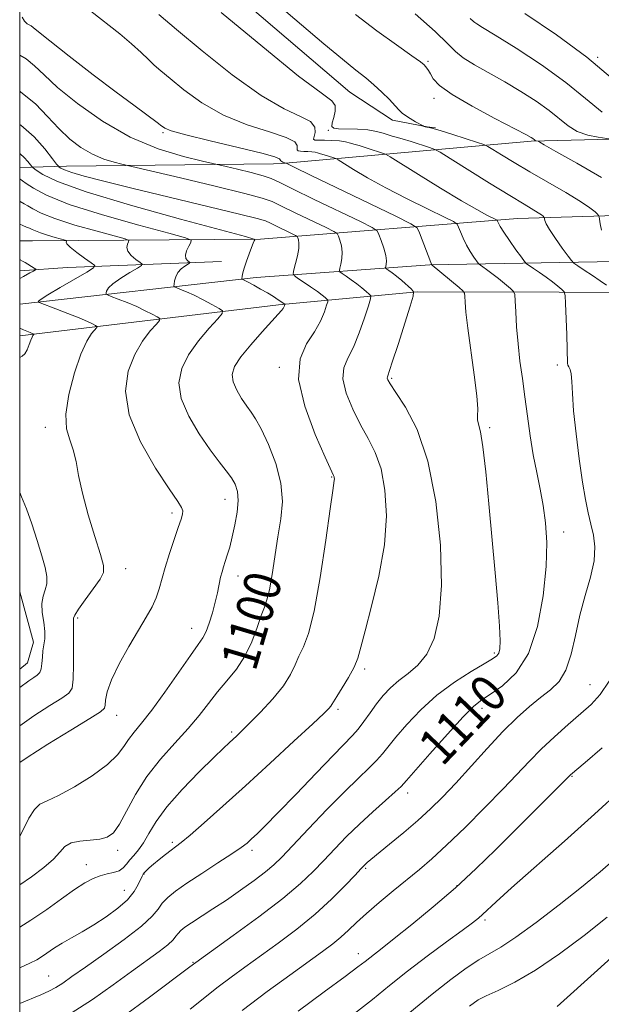
# Model space of a CAD drawing. Extents: x 2054800 to 2057700, y 339800 to 342700.
# Drawn here: x 2055000 to 2055127, y 341076 to 341290 of the extents above; entities that cross this region are included whole.
import ezdxf
from ezdxf.enums import TextEntityAlignment as Align

# ---------------------------------------------------------------- set-up
doc = ezdxf.new("R2010")
doc.units = 0
doc.header["$MEASUREMENT"] = 0
for name, color, linetype, lineweight in [('32000', 7, 'Continuous', 0), ('DTM HARD BREAKLINE', 7, 'Continuous', 0), ('DTM SPOT ELEVATION', 2, 'Continuous', 13), ('INDEX CONTOUR', 41, 'Continuous', 13), ('INDEX CONTOUR LABEL', 244, 'Continuous', 0), ('INTERMEDIATE CONTOUR', 44, 'Continuous', 0)]:
    doc.layers.add(name, color=color, linetype=linetype, lineweight=lineweight)
doc.styles.add('Style-ITALICS', font='ITALICS.shx')

msp = doc.modelspace()

# ---------------------------------------------------------------- linework, layer by layer
at = {"layer": '32000', "flags": 128}
msp.add_lwpolyline([(2055000, 340000), (2057500, 340000), (2057500, 342500), (2055000, 342500), (2055000, 340000)], dxfattribs=at)
at = {"layer": 'DTM HARD BREAKLINE'}
for points in [[(2055000, 341343.789, 1115.432), (2055030.815, 341309.282, 1115.134), (2055071.946, 341274.181, 1115.059), (2055081.202, 341268.1, 1115.508), (2055088.768, 341266.636, 1116.068), (2055090.569, 341266.426, 1116.106)], [(2055000, 341241.795, 1092.691), (2055002.806, 341241.831, 1092.912), (2055052.438, 341242.176, 1100.162), (2055108.43, 341246.695, 1113.016), (2055165.416, 341248.414, 1122.583), (2055258.943, 341256.565, 1141.229), (2055331.868, 341261.147, 1149.45), (2055401.794, 341264.81, 1158.269), (2055477.948, 341272.209, 1165.892), (2055517.129, 341273.584, 1166.565), (2055522.73, 341273.972, 1166.864)], [(2055270.498, 341270.507, 1141.192), (2055216.311, 341267.656, 1134.316), (2055166.553, 341264.847, 1124.601), (2055111.407, 341263.479, 1117.8), (2055057.073, 341258.644, 1107.822), (2055055.268, 341258.57, 1107.262), (2055010.191, 341258.077, 1102.628), (2055000, 341257.802, 1099.051)], [(2055000, 341228.017, 1093.46), (2055051.476, 341233.824, 1100.423), (2055089.316, 341236.553, 1107.91), (2055150.036, 341237.63, 1119.794), (2055202.495, 341239.11, 1130.134), (2055259.269, 341242.721, 1139.131), (2055330.348, 341247.651, 1149.639), (2055390.715, 341251.327, 1158.166), (2055446.66, 341253.647, 1163.269), (2055480.755, 341256.056, 1164.712), (2055522.888, 341260.351, 1166.66), (2055550.74, 341262.78, 1167.48)], [(2055408.098, 341147.353, 1153.783), (2055420.307, 341173.101, 1156.066), (2055431.79, 341197.538, 1158.147), (2055446.372, 341218.356, 1160.699), (2055458.915, 341234.735, 1162.679), (2055462.238, 341245.318, 1163.451), (2055461.08, 341247.758, 1163.418), (2055454.827, 341247.953, 1163.25), (2055436.445, 341247.93, 1162.142), (2055374.227, 341243.761, 1154.891), (2055322.018, 341241.086, 1147.673), (2055273.763, 341237.076, 1140.052), (2055206.504, 341232.891, 1127.765), (2055148.44, 341230.548, 1117.425), (2055086.587, 341230.697, 1106.112), (2055056.367, 341227.851, 1099.7), (2055000, 341221.095, 1091.545)], [(2055000, 341235.301, 1091.594), (2055010.395, 341235.977, 1092.75), (2055043.931, 341237.268, 1099.327)], [(2055000, 341148.529, 1091.073), (2055001.717, 341149.93, 1091.069), (2055003.037, 341154.446, 1090.964), (2055000, 341165.404, 1090.922)]]:
    msp.add_polyline3d(points, dxfattribs=at)
at = {"layer": 'DTM SPOT ELEVATION'}
for p in [(2055125.88, 341281.76, 1124.1), (2055088.91, 341280.86, 1118.2), (2055090.27, 341272.84, 1117.5), (2055031.19, 341265.38, 1107.8), (2055067.22, 341265.89, 1113.89), (2055056.53, 341214.28, 1101.77), (2055117.13, 341214.75, 1111.57), (2055081, 341211.89, 1106.2), (2055005.59, 341201.22, 1093.5), (2055102.41, 341201.12, 1108.3), (2055067.98, 341190.35, 1101.9), (2055044.69, 341185.54, 1097.3), (2055033.17, 341182.56, 1095.61), (2055118.51, 341178.43, 1110.6), (2055023.06, 341170.4, 1094.7), (2055047.56, 341168.82, 1098.6), (2055012.66, 341159.71, 1094.3), (2055037.46, 341157.44, 1097.33), (2055103.38, 341152.07, 1107.7), (2055075.12, 341148.61, 1104.3), (2055124.2, 341145.17, 1113.2), (2055021.11, 341138.52, 1096.7), (2055069.34, 341139.8, 1104.3), (2055100.7, 341140.03, 1110.5), (2055046.14, 341134.89, 1101.7), (2055120.28, 341125.24, 1116.1), (2055084.51, 341121.6, 1110.5), (2055033.27, 341110.86, 1103.7), (2055021.31, 341109.13, 1100.5), (2055050.61, 341109.09, 1106.4), (2055014.49, 341105.98, 1101.3), (2055027.1, 341103.94, 1104.1), (2055075.37, 341105.15, 1112.2), (2055022.82, 341100.39, 1103.2), (2055095.29, 341101.39, 1115.9), (2055101.39, 341093.95, 1118.3), (2055073.8, 341086.61, 1115.4), (2055037.77, 341084.75, 1109.9), (2055006.33, 341081.72, 1105.1)]:
    msp.add_point(p, dxfattribs=at)
at = {"layer": 'INDEX CONTOUR'}
for points in [[(2055015.526, 341291.779, 1110), (2055021.837, 341286.846, 1110), (2055024.379, 341284.684, 1110), (2055026.426, 341282.8, 1110), (2055028.033, 341281.2679, 1110), (2055029.325, 341280.073, 1110), (2055030.729, 341278.851, 1110), (2055032.745, 341277.146, 1110), (2055035.758, 341274.673, 1110), (2055039.702, 341271.817, 1110), (2055044.395, 341269.132, 1110), (2055049.541, 341267.046, 1110), (2055054.382, 341265.5001, 1110), (2055058.041, 341264.308, 1110), (2055059.913, 341263.322, 1110), (2055060.468, 341262.527, 1110), (2055060.444, 341261.945, 1110), (2055060.462, 341261.584, 1110), (2055060.6869, 341261.395, 1110), (2055061.163, 341261.316, 1110), (2055061.903, 341261.288, 1110), (2055062.78, 341261.268, 1110), (2055063.634, 341261.216, 1110), (2055064.3331, 341261.105, 1110), (2055064.869, 341260.965, 1110), (2055065.551, 341260.752, 1110), (2055066.316, 341260.536, 1110), (2055068.424, 341259.864, 1110), (2055068.842, 341259.711, 1110), (2055069.392, 341259.406, 1110), (2055072.679, 341257.366, 1110), (2055075.789, 341255.5229, 1110), (2055079.777, 341253.311, 1110), (2055084.413, 341250.921, 1110), (2055088.95, 341248.684, 1110), (2055092.512, 341246.968, 1110), (2055094.48, 341245.999, 1110), (2055095.281, 341245.4411, 1110), (2055095.6, 341244.813, 1110), (2055096.006, 341243.754, 1110), (2055096.585, 341242.365, 1110), (2055097.308, 341240.8661, 1110), (2055098.124, 341239.456, 1110), (2055098.908, 341238.265, 1110), (2055099.868, 341236.929, 1110), (2055100.091, 341236.692, 1110), (2055100.379, 341236.491, 1110), (2055100.898, 341236.146, 1110), (2055101.707, 341235.575, 1110), (2055102.8421, 341234.721, 1110), (2055104.275, 341233.581, 1110), (2055106.921, 341231.41, 1110), (2055107.574, 341230.8031, 1110), (2055107.835, 341230.116, 1110), (2055107.928, 341228.761, 1110), (2055108.043, 341226.319, 1110), (2055108.241, 341223.046, 1110), (2055108.5469, 341219.3669, 1110), (2055108.977, 341215.621, 1110), (2055109.495, 341211.8, 1110), (2055110.055, 341207.8101, 1110), (2055110.623, 341203.605, 1110), (2055111.222, 341199.342, 1110), (2055111.885, 341195.224, 1110), (2055112.629, 341191.398, 1110), (2055113.383, 341187.767, 1110), (2055114.059, 341184.178, 1110), (2055114.565, 341180.431, 1110), (2055114.798, 341176.148, 1110), (2055114.653, 341170.906, 1110), (2055114.02, 341164.536, 1110), (2055112.781, 341157.867, 1110), (2055110.8169, 341151.982, 1110), (2055108.126, 341147.713, 1110), (2055105.181, 341144.892, 1110), (2055102.573, 341143.104, 1110), (2055100.668, 341141.872, 1110), (2055098.926, 341140.477, 1110), (2055096.58, 341138.141, 1110), (2055093.155, 341134.41, 1110), (2055089.3499, 341130.132, 1110), (2055084.253, 341124.296, 1110), (2055083.08, 341123.032, 1110), (2055081.765, 341121.8079, 1110), (2055079.649, 341119.939, 1110), (2055076.926, 341117.5139, 1110), (2055074.005, 341114.818, 1110), (2055071.223, 341112.097, 1110), (2055068.641, 341109.443, 1110), (2055066.248, 341106.913, 1110), (2055063.933, 341104.488, 1110), (2055061.168, 341101.857, 1110), (2055057.325, 341098.637, 1110), (2055052.104, 341094.653, 1110), (2055046.525, 341090.577, 1110), (2055037.072, 341083.765, 1110), (2055028.2601, 341077.149, 1110), (2055022.527, 341072.918, 1110)], [(2055086.173, 341291.256, 1120), (2055090.518, 341287.367, 1120), (2055093.23, 341284.721, 1120), (2055094.917, 341283.0079, 1120), (2055096.591, 341281.635, 1120), (2055099.041, 341280.113, 1120), (2055105.659, 341276.426, 1120), (2055109.198, 341274.341, 1120), (2055112.519, 341272.218, 1120), (2055115.369, 341270.185, 1120), (2055119.497, 341266.815, 1120), (2055121.462, 341265.625, 1120), (2055123.7471, 341264.829, 1120), (2055126.026, 341264.354, 1120), (2055128.847, 341263.951, 1120)], [(2055000, 341260.814, 1100), (2055000.077, 341260.765, 1100), (2055001.012, 341259.937, 1100), (2055001.768, 341259.089, 1100), (2055002.618, 341258.0071, 1100), (2055002.96, 341257.688, 1100), (2055003.619, 341257.176, 1100), (2055005.0369, 341256.225, 1100), (2055008.257, 341254.6929, 1100), (2055014.4681, 341252.462, 1100), (2055024.165, 341249.554, 1100), (2055035.053, 341246.53, 1100), (2055049.195, 341242.731, 1100), (2055051.036, 341242.193, 1100), (2055051.239, 341242.011, 1100), (2055051.111, 341241.775, 1100), (2055050.882, 341241.28, 1100), (2055050.507, 341240.369, 1100), (2055049.9761, 341238.974, 1100), (2055049.394, 341237.362, 1100), (2055048.899, 341235.885, 1100), (2055048.593, 341234.82, 1100), (2055048.444, 341234.142, 1100), (2055048.364, 341233.553, 1100), (2055048.383, 341233.469, 1100), (2055048.461, 341233.429, 1100), (2055048.636, 341233.358, 1100), (2055049.032, 341233.17, 1100), (2055049.797, 341232.778, 1100), (2055051.011, 341232.129, 1100), (2055052.492, 341231.312, 1100), (2055053.991, 341230.451, 1100), (2055055.294, 341229.657, 1100), (2055056.331, 341228.991, 1100), (2055057.7689, 341227.988, 1100), (2055057.766, 341227.942, 1100), (2055057.6699, 341227.649, 1100), (2055057.553, 341227.381, 1100), (2055057.365, 341227.054, 1100), (2055057.039, 341226.63, 1100), (2055056.335, 341225.838, 1100), (2055052.806, 341221.995, 1100), (2055050.328, 341219.196, 1100), (2055048.166, 341216.535, 1100), (2055046.826, 341214.439, 1100), (2055046.315, 341212.734, 1100), (2055046.5121, 341211.094, 1100), (2055047.273, 341209.2879, 1100), (2055048.347, 341207.458, 1100), (2055049.457, 341205.841, 1100), (2055050.413, 341204.535, 1100), (2055051.376, 341203.074, 1100), (2055052.591, 341200.855, 1100), (2055054.183, 341197.474, 1100), (2055055.788, 341193.337, 1100), (2055056.918, 341189.051, 1100), (2055057.222, 341185.075, 1100), (2055056.894, 341181.267, 1100), (2055056.264, 341177.339, 1100), (2055054.9849, 341169.122, 1100), (2055054.408, 341165.845, 1100), (2055053.868, 341163.67, 1100), (2055053.296, 341162.05, 1100), (2055052.607, 341160.2179, 1100), (2055051.718, 341157.61, 1100), (2055050.559, 341154.495, 1100), (2055049.06, 341151.348, 1100), (2055047.199, 341148.536, 1100), (2055045.131, 341146.001, 1100), (2055043.059, 341143.576, 1100), (2055041.105, 341141.105, 1100), (2055039.073, 341138.48, 1100), (2055036.688, 341135.607, 1100), (2055033.787, 341132.412, 1100), (2055030.662, 341128.9181, 1100), (2055027.7139, 341125.174, 1100), (2055025.264, 341121.2939, 1100), (2055021.722, 341114.779, 1100), (2055020.405, 341112.94, 1100), (2055019.085, 341111.963, 1100), (2055017.465, 341111.524, 1100), (2055015.374, 341111.317, 1100), (2055013.138, 341111.113, 1100), (2055011.205, 341110.702, 1100), (2055009.864, 341109.914, 1100), (2055008.754, 341108.736, 1100), (2055007.354, 341107.194, 1100), (2055005.265, 341105.338, 1100), (2055002.586, 341103.302, 1100), (2055000, 341101.555, 1100)], [(2055129.85, 341107.363, 1120), (2055126.449, 341104.44, 1120), (2055122.396, 341101.108, 1120), (2055117.54, 341097.258, 1120), (2055112.492, 341093.3939, 1120), (2055108.055, 341090.1761, 1120), (2055104.794, 341088.049, 1120), (2055099.983, 341085.262, 1120), (2055097.252, 341083.461, 1120), (2055093.907, 341081.006, 1120), (2055089.821, 341077.777, 1120), (2055084.984, 341073.77, 1120)]]:
    msp.add_polyline3d(points, dxfattribs=at)
at = {"layer": 'INTERMEDIATE CONTOUR'}
for points in [[(2055056.546, 341292.973, 1116), (2055066.231, 341284.723, 1116), (2055070.287, 341281.329, 1116), (2055073.243, 341278.946, 1116), (2055075.382, 341277.258, 1116), (2055077.152, 341275.787, 1116), (2055078.896, 341274.177, 1116), (2055080.52, 341272.561, 1116), (2055081.819, 341271.197, 1116), (2055082.675, 341270.264, 1116), (2055083.312, 341269.622, 1116), (2055084.038, 341269.055, 1116), (2055085.06, 341268.403, 1116), (2055086.184, 341267.746, 1116), (2055087.855, 341266.817, 1116), (2055088.107, 341266.721, 1116), (2055088.34, 341266.65, 1116), (2055088.669, 341266.57, 1116), (2055089.16, 341266.467, 1116), (2055090.087, 341266.236, 1116), (2055091.779, 341265.747, 1116), (2055094.377, 341264.9379, 1116), (2055099.6939, 341263.227, 1116), (2055101.093, 341262.757, 1116), (2055101.963, 341262.361, 1116), (2055103.052, 341261.7, 1116), (2055104.96, 341260.5101, 1116), (2055107.7, 341258.834, 1116), (2055111.14, 341256.79, 1116), (2055118.943, 341252.296, 1116), (2055122.142, 341250.386, 1116), (2055124.204, 341249.013, 1116), (2055125.323, 341248.125, 1116), (2055125.852, 341247.606, 1116), (2055126.103, 341247.314, 1116), (2055126.2179, 341247.021, 1116), (2055126.433, 341245.493, 1116), (2055126.735, 341244.141, 1116)], [(2055000.57, 341290.493, 1108), (2055001.083, 341289.637, 1108), (2055001.325, 341289.3069, 1108), (2055001.655, 341289.084, 1108), (2055002.073, 341288.863, 1108), (2055002.493, 341288.618, 1108), (2055002.961, 341288.242, 1108), (2055004.07, 341287.309, 1108), (2055006.55, 341285.315, 1108), (2055010.815, 341281.987, 1108), (2055016.022, 341277.98, 1108), (2055021.0161, 341274.184, 1108), (2055024.868, 341271.309, 1108), (2055030.264, 341267.353, 1108), (2055030.774, 341266.944, 1108), (2055031.092, 341266.665, 1108), (2055031.592, 341266.328, 1108), (2055033.01, 341265.781, 1108), (2055036.176, 341264.884, 1108), (2055041.482, 341263.576, 1108), (2055047.588, 341262.121, 1108), (2055052.716, 341260.866, 1108), (2055055.5471, 341260.07, 1108), (2055056.579, 341259.643, 1108), (2055056.769, 341259.407, 1108), (2055056.903, 341259.219, 1108), (2055057.094, 341259.06, 1108), (2055057.286, 341258.946, 1108), (2055057.432, 341258.885, 1108), (2055058.035, 341258.731, 1108), (2055058.174, 341258.648, 1108), (2055058.511, 341258.461, 1108), (2055059.906, 341257.764, 1108), (2055063.326, 341256.1, 1108), (2055081.9559, 341247.1491, 1108), (2055085.229, 341245.538, 1108), (2055086.561, 341244.609, 1108), (2055087.092, 341243.565, 1108), (2055089.547, 341237.072, 1108), (2055089.792, 341236.55, 1108), (2055089.857, 341236.501, 1108), (2055095.737, 341231.643, 1108), (2055096.564, 341230.926, 1108), (2055096.878, 341230.437, 1108), (2055096.95, 341229.757, 1108), (2055097.02, 341228.481, 1108), (2055097.213, 341226.261, 1108), (2055097.627, 341222.762, 1108), (2055099.032, 341212.6181, 1108), (2055099.578, 341208.09, 1108), (2055099.762, 341205.203, 1108), (2055099.738, 341203.629, 1108), (2055099.74, 341202.737, 1108), (2055100.361, 341200.214, 1108), (2055100.905, 341196.9521, 1108), (2055101.528, 341191.537, 1108), (2055102.1969, 341184.576, 1108), (2055103.561, 341169.554, 1108), (2055104.139, 341163, 1108), (2055104.532, 341157.9131, 1108), (2055104.673, 341154.699, 1108), (2055104.594, 341152.952, 1108), (2055104.35, 341152.059, 1108), (2055103.923, 341151.458, 1108), (2055103.004, 341150.783, 1108), (2055101.212, 341149.717, 1108), (2055098.319, 341148.012, 1108), (2055094.702, 341145.697, 1108), (2055090.893, 341142.872, 1108), (2055087.3609, 341139.686, 1108), (2055084.3251, 341136.502, 1108), (2055081.946, 341133.732, 1108), (2055079.023, 341130.079, 1108), (2055077.743, 341128.636, 1108), (2055076.072, 341126.997, 1108), (2055073.797, 341124.846, 1108), (2055070.748, 341121.871, 1108), (2055066.911, 341117.956, 1108), (2055062.889, 341113.755, 1108), (2055057.086, 341107.632, 1108), (2055055.35, 341105.933, 1108), (2055053.519, 341104.39, 1108), (2055051.052, 341102.52, 1108), (2055048.107, 341100.409, 1108), (2055045.014, 341098.283, 1108), (2055042.077, 341096.342, 1108), (2055037.43, 341093.334, 1108), (2055036.0021, 341092.352, 1108), (2055035.086, 341091.623, 1108), (2055034.503, 341091.014, 1108), (2055034.048, 341090.389, 1108), (2055033.419, 341089.615, 1108), (2055032.287, 341088.555, 1108), (2055030.39, 341087.089, 1108), (2055024.343, 341082.716, 1108), (2055020.334, 341079.7839, 1108), (2055015.88, 341076.654, 1108), (2055011.192, 341073.6829, 1108)], [(2055030.346, 341291.061, 1112), (2055034.158, 341287.842, 1112), (2055039.769, 341283.153, 1112), (2055046.307, 341277.927, 1112), (2055052.577, 341273.411, 1112), (2055057.589, 341270.526, 1112), (2055061.174, 341268.88, 1112), (2055063.366, 341267.75, 1112), (2055064.28, 341266.573, 1112), (2055064.357, 341265.411, 1112), (2055064.118, 341264.483, 1112), (2055064.021, 341263.95, 1112), (2055064.279, 341263.731, 1112), (2055065.04, 341263.687, 1112), (2055066.374, 341263.692, 1112), (2055068.025, 341263.674, 1112), (2055069.658, 341263.577, 1112), (2055071, 341263.365, 1112), (2055072.0269, 341263.097, 1112), (2055072.781, 341262.854, 1112), (2055073.337, 341262.689, 1112), (2055073.923, 341262.529, 1112), (2055074.804, 341262.273, 1112), (2055076.131, 341261.859, 1112), (2055078.848, 341260.985, 1112), (2055079.649, 341260.691, 1112), (2055080.704, 341260.106, 1112), (2055086.8469, 341256.27, 1112), (2055091.673, 341253.281, 1112), (2055096.2271, 341250.523, 1112), (2055099.584, 341248.5921, 1112), (2055101.773, 341247.424, 1112), (2055103.731, 341246.461, 1112), (2055104, 341246.272, 1112), (2055104.108, 341246.061, 1112), (2055104.273, 341245.665, 1112), (2055104.6679, 341244.919, 1112), (2055105.454, 341243.662, 1112), (2055106.7, 341241.84, 1112), (2055108.106, 341239.853, 1112), (2055109.282, 341238.2159, 1112), (2055109.965, 341237.288, 1112), (2055110.4021, 341236.826, 1112), (2055110.966, 341236.432, 1112), (2055111.939, 341235.791, 1112), (2055113.229, 341234.918, 1112), (2055114.652, 341233.905, 1112), (2055116.032, 341232.855, 1112), (2055117.227, 341231.9, 1112), (2055118.104, 341231.178, 1112), (2055118.583, 341230.694, 1112), (2055118.786, 341229.914, 1112), (2055118.888, 341228.168, 1112), (2055119.1719, 341221.385, 1112), (2055119.278, 341218.146, 1112), (2055119.321, 341215.1559, 1112), (2055119.4049, 341214.701, 1112), (2055119.612, 341214.343, 1112), (2055119.879, 341213.798, 1112), (2055120.108, 341212.823, 1112), (2055120.244, 341211.172, 1112), (2055120.385, 341208.59, 1112), (2055120.668, 341204.82, 1112), (2055121.187, 341199.809, 1112), (2055121.866, 341194.312, 1112), (2055122.5851, 341189.286, 1112), (2055123.248, 341185.451, 1112), (2055123.858, 341182.564, 1112), (2055124.44, 341180.142, 1112), (2055124.977, 341177.753, 1112), (2055125.28, 341175.1531, 1112), (2055125.114, 341172.146, 1112), (2055124.341, 341168.597, 1112), (2055123.198, 341164.598, 1112), (2055122.02, 341160.3009, 1112), (2055121.043, 341155.903, 1112), (2055120.116, 341151.779, 1112), (2055118.993, 341148.351, 1112), (2055117.482, 341145.89, 1112), (2055115.604, 341144.061, 1112), (2055113.437, 341142.3809, 1112), (2055111.033, 341140.422, 1112), (2055108.337, 341137.992, 1112), (2055105.271, 341134.956, 1112), (2055101.826, 341131.284, 1112), (2055094.9689, 341123.726, 1112), (2055092.128, 341120.705, 1112), (2055089.512, 341118.1109, 1112), (2055086.759, 341115.601, 1112), (2055083.658, 341112.953, 1112), (2055080.59, 341110.425, 1112), (2055076.525, 341107.122, 1112), (2055075.713, 341106.444, 1112), (2055075.305, 341106.08, 1112), (2055074.955, 341105.737, 1112), (2055074.32, 341105.069, 1112), (2055073.054, 341103.712, 1112), (2055070.899, 341101.428, 1112), (2055067.945, 341098.465, 1112), (2055064.367, 341095.193, 1112), (2055060.369, 341091.939, 1112), (2055056.272, 341088.866, 1112), (2055049.079, 341083.693, 1112), (2055046.102, 341081.517, 1112), (2055043.264, 341079.366, 1112), (2055037.124, 341074.52, 1112)], [(2055043.904, 341291.5289, 1114), (2055052.928, 341284.023, 1114), (2055060.759, 341277.69, 1114), (2055065.639, 341274.01, 1114), (2055067.978, 341272.292, 1114), (2055068.731, 341271.302, 1114), (2055068.743, 341270.068, 1114), (2055068.426, 341268.674, 1114), (2055068.085, 341267.464, 1114), (2055068.006, 341266.7, 1114), (2055068.402, 341266.321, 1114), (2055069.469, 341266.179, 1114), (2055073.555, 341266.092, 1114), (2055075.81, 341265.942, 1114), (2055077.704, 341265.626, 1114), (2055079.191, 341265.229, 1114), (2055080.3, 341264.87, 1114), (2055081.123, 341264.625, 1114), (2055081.99, 341264.388, 1114), (2055083.291, 341264.01, 1114), (2055085.2541, 341263.399, 1114), (2055089.271, 341262.106, 1114), (2055090.4, 341261.705, 1114), (2055091.566, 341261.088, 1114), (2055093.769, 341259.723, 1114), (2055102.366, 341254.349, 1114), (2055106.746, 341251.64, 1114), (2055109.855, 341249.756, 1114), (2055112.952, 341247.9121, 1114), (2055113.632, 341247.459, 1114), (2055114.001, 341247.167, 1114), (2055114.258, 341246.899, 1114), (2055114.296, 341246.803, 1114), (2055114.321, 341246.623, 1114), (2055114.395, 341246.259, 1114), (2055114.697, 341245.532, 1114), (2055115.434, 341244.249, 1114), (2055116.706, 341242.337, 1114), (2055118.186, 341240.23, 1114), (2055119.439, 341238.484, 1114), (2055120.179, 341237.486, 1114), (2055120.728, 341236.9389, 1114), (2055121.553, 341236.372, 1114), (2055122.98, 341235.437, 1114), (2055124.752, 341234.26, 1114), (2055126.463, 341233.089, 1114), (2055127.788, 341232.13, 1114)], [(2055073.132, 341291.0471, 1118), (2055077.784, 341287.558, 1118), (2055082.083, 341284.457, 1118), (2055085.394, 341282.11, 1118), (2055087.28, 341280.752, 1118), (2055088.1, 341280.108, 1118), (2055088.413, 341279.775, 1118), (2055088.6859, 341279.408, 1118), (2055089.029, 341278.885, 1118), (2055089.461, 341278.144, 1118), (2055090.101, 341277.107, 1118), (2055091.4701, 341275.656, 1118), (2055094.186, 341273.658, 1118), (2055098.542, 341271.099, 1118), (2055103.519, 341268.436, 1118), (2055110.283, 341264.936, 1118), (2055111.393, 341264.332, 1118), (2055111.767, 341264.089, 1118), (2055112.1421, 341263.782, 1118), (2055112.321, 341263.674, 1118), (2055112.529, 341263.602, 1118), (2055112.992, 341263.522, 1118), (2055113.0389, 341263.503, 1118), (2055113.078, 341263.4629, 1118), (2055113.271, 341263.319, 1118), (2055114.263, 341262.725, 1118), (2055116.8189, 341261.266, 1118), (2055121.337, 341258.719, 1118), (2055126.752, 341255.62, 1118)], [(2055098.121, 341290.209, 1122), (2055098.855, 341289.55, 1122), (2055099.147, 341289.309, 1122), (2055099.586, 341289.036, 1122), (2055100.828, 341288.285, 1122), (2055103.549, 341286.612, 1122), (2055108.112, 341283.745, 1122), (2055113.646, 341280.104, 1122), (2055118.97, 341276.282, 1122), (2055123.227, 341272.793, 1122), (2055126.852, 341269.847, 1122)], [(2055110.052, 341291.276, 1124), (2055116.929, 341286.642, 1124), (2055123.564, 341281.757, 1124), (2055129.149, 341277.044, 1124)], [(2055000, 341282.219, 1106), (2055001.383, 341281.409, 1106), (2055003.228, 341279.91, 1106), (2055005.3019, 341277.921, 1106), (2055008.273, 341275.205, 1106), (2055012.615, 341271.676, 1106), (2055018.042, 341267.853, 1106), (2055024.075, 341264.407, 1106), (2055030.191, 341261.863, 1106), (2055035.685, 341260.179, 1106), (2055039.807, 341259.17, 1106), (2055044.9541, 341257.972, 1106), (2055047.432, 341257.383, 1106), (2055050.3911, 341256.657, 1106), (2055053.004, 341255.964, 1106), (2055054.773, 341255.379, 1106), (2055056.525, 341254.5751, 1106), (2055059.419, 341253.132, 1106), (2055064.156, 341250.82, 1106), (2055074.219, 341245.978, 1106), (2055076.801, 341244.708, 1106), (2055077.85, 341243.983, 1106), (2055078.261, 341243.18, 1106), (2055078.752, 341241.847, 1106), (2055079.31, 341240.2049, 1106), (2055079.739, 341238.64, 1106), (2055079.897, 341237.466, 1106), (2055079.86, 341236.68, 1106), (2055079.703, 341235.951, 1106), (2055079.764, 341235.804, 1106), (2055079.994, 341235.635, 1106), (2055080.438, 341235.333, 1106), (2055081.12, 341234.837, 1106), (2055082.054, 341234.103, 1106), (2055083.212, 341233.133, 1106), (2055085.324, 341231.294, 1106), (2055085.806, 341230.726, 1106), (2055085.745, 341229.769, 1106), (2055085.09, 341227.603, 1106), (2055082.415, 341219.24, 1106), (2055081.154, 341215.362, 1106), (2055080.086, 341212.2, 1106), (2055080.036, 341211.877, 1106), (2055080.16, 341211.515, 1106), (2055080.685, 341210.635, 1106), (2055081.918, 341208.8, 1106), (2055084.019, 341205.598, 1106), (2055086.549, 341200.715, 1106), (2055088.924, 341193.863, 1106), (2055090.655, 341185.056, 1106), (2055091.642, 341175.522, 1106), (2055091.884, 341166.792, 1106), (2055091.4, 341160.066, 1106), (2055090.294, 341155.224, 1106), (2055088.69, 341151.818, 1106), (2055086.728, 341149.411, 1106), (2055084.617, 341147.625, 1106), (2055082.58, 341146.096, 1106), (2055080.788, 341144.5171, 1106), (2055079.203, 341142.816, 1106), (2055077.735, 341140.981, 1106), (2055076.317, 341139.031, 1106), (2055074.965, 341137.127, 1106), (2055073.722, 341135.464, 1106), (2055072.527, 341134.089, 1106), (2055068.371, 341129.854, 1106), (2055064.557, 341125.889, 1106), (2055060.198, 341121.328, 1106), (2055056.263, 341117.231, 1106), (2055053.49, 341114.411, 1106), (2055051.71, 341112.6739, 1106), (2055050.523, 341111.572, 1106), (2055049.52, 341110.688, 1106), (2055048.243, 341109.699, 1106), (2055046.222, 341108.311, 1106), (2055043.189, 341106.347, 1106), (2055039.672, 341104.092, 1106), (2055036.399, 341101.95, 1106), (2055033.941, 341100.229, 1106), (2055032.236, 341098.842, 1106), (2055031.065, 341097.607, 1106), (2055030.131, 341096.325, 1106), (2055028.838, 341094.7351, 1106), (2055026.515, 341092.56, 1106), (2055022.774, 341089.666, 1106), (2055018.36, 341086.503, 1106), (2055014.303, 341083.665, 1106), (2055011.382, 341081.604, 1106), (2055009.382, 341080.208, 1106), (2055007.839, 341079.226, 1106), (2055006.335, 341078.425, 1106), (2055004.639, 341077.663, 1106), (2055000, 341075.777, 1106)], [(2055000, 341274.361, 1104), (2055000.274, 341274.201, 1104), (2055003.439, 341271.621, 1104), (2055006.093, 341268.872, 1104), (2055008.507, 341266.239, 1104), (2055010.91, 341263.964, 1104), (2055013.352, 341262.099, 1104), (2055015.84, 341260.652, 1104), (2055018.329, 341259.617, 1104), (2055020.564, 341258.932, 1104), (2055022.241, 341258.522, 1104), (2055035, 341255.514, 1104), (2055042.548, 341253.7131, 1104), (2055049.028, 341252.134, 1104), (2055052.852, 341251.12, 1104), (2055054.9849, 341250.361, 1104), (2055057.028, 341249.379, 1104), (2055060.142, 341247.858, 1104), (2055066.757, 341244.676, 1104), (2055068.455, 341243.841, 1104), (2055069.144, 341243.364, 1104), (2055069.415, 341242.836, 1104), (2055069.733, 341241.942, 1104), (2055070.065, 341240.737, 1104), (2055070.256, 341239.369, 1104), (2055070.196, 341237.99, 1104), (2055069.978, 341236.758, 1104), (2055069.746, 341235.838, 1104), (2055069.636, 341235.322, 1104), (2055069.763, 341235.02, 1104), (2055070.233, 341234.675, 1104), (2055071.105, 341234.0879, 1104), (2055072.24, 341233.302, 1104), (2055073.447, 341232.42, 1104), (2055074.556, 341231.545, 1104), (2055075.4749, 341230.774, 1104), (2055076.132, 341230.201, 1104), (2055076.46, 341229.813, 1104), (2055076.418, 341229.16, 1104), (2055075.971, 341227.682, 1104), (2055075.114, 341225.039, 1104), (2055073.969, 341221.779, 1104), (2055072.689, 341218.668, 1104), (2055071.456, 341216.245, 1104), (2055070.58, 341214.138, 1104), (2055070.3991, 341211.745, 1104), (2055071.134, 341208.645, 1104), (2055072.539, 341205.147, 1104), (2055074.247, 341201.74, 1104), (2055075.936, 341198.735, 1104), (2055077.459, 341195.731, 1104), (2055078.708, 341192.149, 1104), (2055079.565, 341187.539, 1104), (2055079.87, 341181.964, 1104), (2055079.449, 341175.612, 1104), (2055078.245, 341168.79, 1104), (2055076.664, 341162.263, 1104), (2055075.229, 341156.912, 1104), (2055074.308, 341153.331, 1104), (2055073.65, 341150.9661, 1104), (2055072.85, 341148.975, 1104), (2055071.634, 341146.731, 1104), (2055070.248, 341144.458, 1104), (2055069.069, 341142.59, 1104), (2055068.371, 341141.442, 1104), (2055068.022, 341140.835, 1104), (2055067.788, 341140.466, 1104), (2055067.375, 341139.9929, 1104), (2055066.25, 341138.899, 1104), (2055063.825, 341136.626, 1104), (2055059.7419, 341132.838, 1104), (2055054.591, 341128.089, 1104), (2055049.195, 341123.159, 1104), (2055044.278, 341118.728, 1104), (2055040.17, 341115.084, 1104), (2055037.1, 341112.419, 1104), (2055035.1721, 341110.81, 1104), (2055033.973, 341109.876, 1104), (2055032.965, 341109.12, 1104), (2055031.737, 341108.161, 1104), (2055030.393, 341107.077, 1104), (2055029.166, 341106.06, 1104), (2055028.238, 341105.263, 1104), (2055027.595, 341104.679, 1104), (2055027.171, 341104.259, 1104), (2055026.892, 341103.929, 1104), (2055026.6539, 341103.51, 1104), (2055025.826, 341101.644, 1104), (2055024.936, 341100.121, 1104), (2055023.4869, 341098.361, 1104), (2055021.374, 341096.49, 1104), (2055018.821, 341094.63, 1104), (2055016.134, 341092.897, 1104), (2055013.579, 341091.382, 1104), (2055011.265, 341090.064, 1104), (2055009.26, 341088.898, 1104), (2055007.602, 341087.843, 1104), (2055004.953, 341086.047, 1104), (2055003.705, 341085.289, 1104), (2055002.236, 341084.527, 1104), (2055000, 341083.523, 1104)], [(2055000, 341267.1599, 1102), (2055000.24, 341267.0099, 1102), (2055003.145, 341264.438, 1102), (2055005.494, 341261.802, 1102), (2055007.146, 341259.688, 1102), (2055008.038, 341258.514, 1102), (2055008.42, 341258.041, 1102), (2055008.62, 341257.862, 1102), (2055008.965, 341257.633, 1102), (2055009.775, 341257.256, 1102), (2055011.3681, 341256.694, 1102), (2055014.079, 341255.9, 1102), (2055018.302, 341254.787, 1102), (2055024.447, 341253.26, 1102), (2055032.53, 341251.309, 1102), (2055047.864, 341247.639, 1102), (2055051.765, 341246.665, 1102), (2055053.549, 341246.1211, 1102), (2055054.636, 341245.625, 1102), (2055060.108, 341242.9729, 1102), (2055060.4379, 341242.745, 1102), (2055060.568, 341242.492, 1102), (2055060.713, 341242.037, 1102), (2055060.821, 341241.269, 1102), (2055060.773, 341240.098, 1102), (2055060.494, 341238.514, 1102), (2055060.097, 341236.8371, 1102), (2055059.736, 341235.473, 1102), (2055059.57, 341234.692, 1102), (2055059.761, 341234.236, 1102), (2055060.472, 341233.714, 1102), (2055063.361, 341231.766, 1102), (2055064.841, 341230.738, 1102), (2055065.9, 341229.958, 1102), (2055066.563, 341229.431, 1102), (2055066.939, 341229.108, 1102), (2055067.114, 341228.901, 1102), (2055067.092, 341228.551, 1102), (2055066.853, 341227.76, 1102), (2055066.362, 341226.3111, 1102), (2055065.523, 341224.317, 1102), (2055064.223, 341221.973, 1102), (2055062.511, 341219.359, 1102), (2055061.074, 341216.076, 1102), (2055060.761, 341211.613, 1102), (2055062.109, 341205.776, 1102), (2055064.392, 341199.66, 1102), (2055066.575, 341194.68, 1102), (2055068.368, 341190.746, 1102), (2055068.491, 341190.436, 1102), (2055068.532, 341190.216, 1102), (2055068.546, 341189.951, 1102), (2055068.526, 341189.648, 1102), (2055068.184, 341187.45, 1102), (2055067.617, 341183.483, 1102), (2055066.661, 341176.64, 1102), (2055065.442, 341168.503, 1102), (2055064.138, 341161.197, 1102), (2055062.902, 341156.322, 1102), (2055061.791, 341153.394, 1102), (2055060.838, 341151.404, 1102), (2055060.008, 341149.489, 1102), (2055058.999, 341147.369, 1102), (2055057.441, 341144.908, 1102), (2055055.124, 341142.071, 1102), (2055052.476, 341139.211, 1102), (2055050.086, 341136.782, 1102), (2055048.397, 341135.113, 1102), (2055047.278, 341134.043, 1102), (2055045.623, 341132.531, 1102), (2055044.3731, 341131.359, 1102), (2055042.263, 341129.327, 1102), (2055039.067, 341126.173, 1102), (2055035.394, 341122.374, 1102), (2055032.066, 341118.589, 1102), (2055029.7029, 341115.361, 1102), (2055028.125, 341112.754, 1102), (2055026.9511, 341110.718, 1102), (2055025.8721, 341109.182, 1102), (2055024.868, 341108.001, 1102), (2055023.993, 341107.014, 1102), (2055023.259, 341106.098, 1102), (2055022.534, 341105.289, 1102), (2055021.646, 341104.664, 1102), (2055020.4699, 341104.259, 1102), (2055019.071, 341103.951, 1102), (2055017.562, 341103.578, 1102), (2055015.998, 341102.981, 1102), (2055014.211, 341102.023, 1102), (2055011.974, 341100.5711, 1102), (2055009.14, 341098.567, 1102), (2055005.882, 341096.2449, 1102), (2055002.449, 341093.913, 1102), (2055000, 341092.402, 1102)], [(2055000, 341255.271, 1098), (2055000.071, 341255.221, 1098), (2055000.587, 341254.884, 1098), (2055001.432, 341254.2941, 1098), (2055002.98, 341253.24, 1098), (2055005.868, 341251.712, 1098), (2055010.802, 341249.749, 1098), (2055018.027, 341247.46, 1098), (2055025.94, 341245.215, 1098), (2055032.477, 341243.451, 1098), (2055036.095, 341242.457, 1098), (2055037.337, 341241.933, 1098), (2055037.268, 341241.43, 1098), (2055036.815, 341240.612, 1098), (2055036.343, 341239.606, 1098), (2055036.083, 341238.655, 1098), (2055036.189, 341237.949, 1098), (2055036.523, 341237.4851, 1098), (2055037.059, 341237.056, 1098), (2055036.997, 341236.924, 1098), (2055035.968, 341236.297, 1098), (2055035.167, 341235.699, 1098), (2055034.451, 341234.919, 1098), (2055033.989, 341233.996, 1098), (2055033.745, 341233.084, 1098), (2055033.635, 341232.365, 1098), (2055033.608, 341231.961, 1098), (2055033.757, 341231.752, 1098), (2055034.207, 341231.561, 1098), (2055035.063, 341231.232, 1098), (2055036.327, 341230.7041, 1098), (2055037.981, 341229.9411, 1098), (2055039.943, 341228.95, 1098), (2055041.8861, 341227.923, 1098), (2055043.418, 341227.094, 1098), (2055044.2071, 341226.5761, 1098), (2055044.131, 341225.99, 1098), (2055043.128, 341224.834, 1098), (2055041.24, 341222.757, 1098), (2055038.932, 341220.008, 1098), (2055036.779, 341216.99, 1098), (2055035.287, 341213.998, 1098), (2055034.7, 341210.909, 1098), (2055035.192, 341207.494, 1098), (2055036.8131, 341203.647, 1098), (2055039.1, 341199.749, 1098), (2055041.464, 341196.306, 1098), (2055043.426, 341193.691, 1098), (2055044.949, 341191.755, 1098), (2055046.107, 341190.217, 1098), (2055046.955, 341188.8, 1098), (2055047.472, 341187.2399, 1098), (2055047.619, 341185.278, 1098), (2055047.388, 341182.762, 1098), (2055046.9, 341179.981, 1098), (2055046.308, 341177.333, 1098), (2055045.74, 341175.135, 1098), (2055045.23, 341173.3809, 1098), (2055044.786, 341171.985, 1098), (2055044.411, 341170.841, 1098), (2055044.083, 341169.763, 1098), (2055043.771, 341168.546, 1098), (2055043.059, 341165.195, 1098), (2055042.578, 341163.097, 1098), (2055041.975, 341160.811, 1098), (2055041.298, 341158.591, 1098), (2055040.613, 341156.734, 1098), (2055039.915, 341155.36, 1098), (2055038.906, 341153.883, 1098), (2055037.218, 341151.542, 1098), (2055031.626, 341143.558, 1098), (2055028.772, 341139.612, 1098), (2055026.556, 341136.777, 1098), (2055024.929, 341134.82, 1098), (2055023.712, 341133.262, 1098), (2055022.663, 341131.683, 1098), (2055021.307, 341129.901, 1098), (2055019.105, 341127.792, 1098), (2055015.757, 341125.335, 1098), (2055011.909, 341122.912, 1098), (2055008.442, 341121.006, 1098), (2055006.017, 341119.909, 1098), (2055004.415, 341119.136, 1098), (2055003.192, 341118.01, 1098), (2055001.994, 341116.073, 1098), (2055000, 341112.136, 1098)], [(2055000, 341250.46, 1096), (2055000.119, 341250.376, 1096), (2055001.001, 341249.866, 1096), (2055001.789, 341249.429, 1096), (2055002.857, 341248.766, 1096), (2055004.657, 341247.8291, 1096), (2055007.659, 341246.637, 1096), (2055012.044, 341245.247, 1096), (2055016.846, 341243.885, 1096), (2055023.009, 341242.211, 1096), (2055023.763, 341241.893, 1096), (2055023.722, 341241.587, 1096), (2055023.467, 341241.077, 1096), (2055023.324, 341240.3681, 1096), (2055023.5539, 341239.522, 1096), (2055024.312, 341238.613, 1096), (2055025.332, 341237.7661, 1096), (2055026.2389, 341237.118, 1096), (2055026.7021, 341236.736, 1096), (2055026.547, 341236.407, 1096), (2055025.6419, 341235.849, 1096), (2055023.973, 341234.874, 1096), (2055022, 341233.658, 1096), (2055020.303, 341232.473, 1096), (2055019.321, 341231.538, 1096), (2055018.918, 341230.874, 1096), (2055018.818, 341230.45, 1096), (2055018.833, 341230.212, 1096), (2055019.127, 341230.016, 1096), (2055019.953, 341229.693, 1096), (2055021.464, 341229.12, 1096), (2055023.4201, 341228.348, 1096), (2055025.482, 341227.475, 1096), (2055027.351, 341226.598, 1096), (2055028.881, 341225.818, 1096), (2055029.966, 341225.2349, 1096), (2055030.51, 341224.878, 1096), (2055030.458, 341224.473, 1096), (2055029.766, 341223.676, 1096), (2055028.45, 341222.198, 1096), (2055026.771, 341219.994, 1096), (2055025.05, 341217.076, 1096), (2055023.648, 341213.4479, 1096), (2055023.073, 341209.0711, 1096), (2055023.873, 341203.894, 1096), (2055026.32, 341198.043, 1096), (2055029.586, 341192.34, 1096), (2055032.569, 341187.781, 1096), (2055034.414, 341185.073, 1096), (2055035.261, 341183.75, 1096), (2055035.502, 341183.054, 1096), (2055035.452, 341182.312, 1096), (2055035.145, 341181.172, 1096), (2055034.54, 341179.365, 1096), (2055033.641, 341176.752, 1096), (2055032.618, 341173.701, 1096), (2055031.689, 341170.709, 1096), (2055030.418, 341166.001, 1096), (2055029.752, 341164.048, 1096), (2055028.824, 341162.107, 1096), (2055027.546, 341159.887, 1096), (2055025.853, 341157.073, 1096), (2055023.767, 341153.509, 1096), (2055021.656, 341149.672, 1096), (2055019.976, 341146.196, 1096), (2055019.056, 341143.585, 1096), (2055018.717, 341141.808, 1096), (2055018.654, 341140.703, 1096), (2055018.495, 341140.035, 1096), (2055017.6029, 341139.271, 1096), (2055015.274, 341137.8059, 1096), (2055011.14, 341135.265, 1096), (2055006.166, 341132.187, 1096), (2055001.6531, 341129.341, 1096), (2055000, 341128.2221, 1096)], [(2055000, 341245.461, 1094), (2055000.659, 341245.109, 1094), (2055001.478, 341244.7959, 1094), (2055002.145, 341244.564, 1094), (2055002.734, 341244.291, 1094), (2055003.447, 341243.946, 1094), (2055004.516, 341243.524, 1094), (2055006.061, 341243.035, 1094), (2055007.753, 341242.555, 1094), (2055009.924, 341241.965, 1094), (2055010.1901, 341241.853, 1094), (2055010.175, 341241.745, 1094), (2055010.119, 341241.542, 1094), (2055010.304, 341241.129, 1094), (2055011.024, 341240.389, 1094), (2055012.435, 341239.277, 1094), (2055014.14, 341238.048, 1094), (2055015.604, 341237.028, 1094), (2055016.345, 341236.416, 1094), (2055016.097, 341235.889, 1094), (2055014.648, 341234.997, 1094), (2055008.8329, 341231.618, 1094), (2055006.156, 341230.0269, 1094), (2055004.653, 341229.081, 1094), (2055004.09, 341228.664, 1094), (2055004.001, 341228.534, 1094), (2055004.058, 341228.463, 1094), (2055004.498, 341228.28, 1094), (2055007.866, 341227.008, 1094), (2055010.513, 341225.992, 1094), (2055012.983, 341225.009, 1094), (2055014.758, 341224.246, 1094), (2055015.8761, 341223.712, 1094), (2055016.513, 341223.3771, 1094), (2055016.813, 341223.18, 1094), (2055016.784, 341222.957, 1094), (2055015.66, 341221.639, 1094), (2055014.609, 341219.979, 1094), (2055013.322, 341217.162, 1094), (2055011.916, 341213.037, 1094), (2055010.708, 341208.345, 1094), (2055010.063, 341204.0489, 1094), (2055010.218, 341200.857, 1094), (2055010.891, 341198.452, 1094), (2055011.674, 341196.263, 1094), (2055012.269, 341193.777, 1094), (2055012.8431, 341190.713, 1094), (2055013.675, 341186.854, 1094), (2055014.936, 341182.17, 1094), (2055016.361, 341177.411, 1094), (2055017.576, 341173.515, 1094), (2055018.257, 341171.117, 1094), (2055018.268, 341169.628, 1094), (2055017.523, 341168.154, 1094), (2055016.0421, 341166.048, 1094), (2055014.277, 341163.662, 1094), (2055012.787, 341161.596, 1094), (2055011.99, 341160.302, 1094), (2055011.734, 341159.641, 1094), (2055011.707, 341158.24, 1094), (2055011.697, 341156.4059, 1094), (2055011.709, 341153.242, 1094), (2055011.708, 341149.538, 1094), (2055011.645, 341146.348, 1094), (2055011.4189, 341144.427, 1094), (2055010.721, 341143.316, 1094), (2055009.191, 341142.253, 1094), (2055006.58, 341140.618, 1094), (2055003.084, 341138.354, 1094), (2055000, 341136.224, 1094)], [(2055000, 341237.746, 1092), (2055000.099, 341237.69, 1092), (2055000.646, 341237.391, 1092), (2055001.185, 341237.082, 1092), (2055003.186, 341235.834, 1092), (2055003.491, 341235.615, 1092), (2055003.453, 341235.459, 1092), (2055003.042, 341235.235, 1092), (2055002.209, 341234.81, 1092), (2055000.8419, 341234.061, 1092), (2055000, 341233.566, 1092)], [(2055000, 341222.753, 1092), (2055000.84, 341222.427, 1092), (2055002.283, 341221.867, 1092), (2055003.116, 341221.481, 1092), (2055003.111, 341221.44, 1092), (2055002.9, 341221.189, 1092), (2055002.693, 341220.834, 1092), (2055002.418, 341220.185, 1092), (2055002.076, 341219.198, 1092), (2055001.654, 341218.103, 1092), (2055001.14, 341217.197, 1092), (2055000.519, 341216.675, 1092), (2055000, 341216.427, 1092)], [(2055000, 341187.043, 1092), (2055000.414, 341186.034, 1092), (2055001.4549, 341183.448, 1092), (2055002.626, 341180.1591, 1092), (2055003.8, 341176.569, 1092), (2055004.821, 341173.252, 1092), (2055005.554, 341170.652, 1092), (2055005.94, 341168.6881, 1092), (2055005.94, 341167.147, 1092), (2055005.572, 341165.817, 1092), (2055005.086, 341164.469, 1092), (2055004.794, 341162.876, 1092), (2055004.906, 341160.9, 1092), (2055005.237, 341158.763, 1092), (2055005.502, 341156.776, 1092), (2055005.493, 341155.167, 1092), (2055005.296, 341153.8171, 1092), (2055005.072, 341152.519, 1092), (2055004.938, 341151.134, 1092), (2055004.839, 341149.778, 1092), (2055004.674, 341148.634, 1092), (2055004.354, 341147.824, 1092), (2055003.841, 341147.236, 1092), (2055003.108, 341146.7, 1092), (2055002.019, 341145.972, 1092), (2055000, 341144.519, 1092)], [(2055128.415, 341145.913, 1114), (2055126.46, 341143.012, 1114), (2055124.497, 341140.883, 1114), (2055122.234, 341138.875, 1114), (2055119.4879, 341136.486, 1114), (2055116.501, 341133.816, 1114), (2055113.622, 341131.115, 1114), (2055111.059, 341128.528, 1114), (2055105.317, 341122.465, 1114), (2055101.339, 341118.395, 1114), (2055097.004, 341114.077, 1114), (2055092.986, 341110.2, 1114), (2055089.767, 341107.257, 1114), (2055087.057, 341104.942, 1114), (2055081.371, 341100.31, 1114), (2055078.296, 341097.763, 1114), (2055075.533, 341095.385, 1114), (2055073.358, 341093.384, 1114), (2055071.6, 341091.701, 1114), (2055069.981, 341090.214, 1114), (2055068.2121, 341088.769, 1114), (2055065.967, 341087.097, 1114), (2055058.822, 341081.953, 1114), (2055053.91, 341078.346, 1114), (2055048.497, 341074.239, 1114)], [(2055126.85, 341131.394, 1116), (2055123.178, 341128.251, 1116), (2055119.963, 341125.52, 1116), (2055107.721, 341113.253, 1116), (2055103.662, 341109.214, 1116), (2055099.435, 341105.121, 1116), (2055094.912, 341100.961, 1116), (2055090.089, 341096.792, 1116), (2055085.4521, 341092.958, 1116), (2055081.606, 341089.871, 1116), (2055078.988, 341087.817, 1116), (2055076.256, 341085.723, 1116), (2055075.253, 341084.931, 1116), (2055073.689, 341083.725, 1116), (2055070.874, 341081.629, 1116), (2055066.3569, 341078.323, 1116), (2055060.645, 341074.104, 1116)], [(2055131.107, 341122.355, 1118), (2055125.23, 341116.9679, 1118), (2055118.702, 341111.125, 1118), (2055107.1521, 341100.924, 1118), (2055103.805, 341097.917, 1118), (2055100.835, 341095.155, 1118), (2055099.913, 341094.342, 1118), (2055098.606, 341093.313, 1118), (2055096.394, 341091.6699, 1118), (2055092.952, 341089.15, 1118), (2055088.747, 341086.041, 1118), (2055084.4429, 341082.7661, 1118), (2055080.534, 341079.652, 1118), (2055076.826, 341076.634, 1118), (2055072.9531, 341073.55, 1118)], [(2055145.018, 341100.296, 1124), (2055118.522, 341076.388, 1124), (2055117.083, 341075.128, 1124)], [(2055127.935, 341094.585, 1122), (2055122.929, 341090.585, 1122), (2055117.5631, 341086.553, 1122), (2055112.387, 341083.019, 1122), (2055107.88, 341080.39, 1122), (2055104.24, 341078.586, 1122), (2055101.596, 341077.406, 1122), (2055099.846, 341076.532, 1122), (2055097.967, 341075.1741, 1122)]]:
    msp.add_polyline3d(points, dxfattribs=at)

# ---------------------------------------------------------------- texts
at = {"layer": 'INDEX CONTOUR LABEL', "style": 'Style-ITALICS', "width": 0.875}
for s, rotation, p in [('1100', 73.400001, (2055047.494, 341148.982, 1100)), ('1110', 46.400001, (2055089.163, 341129.918, 1110))]:
    msp.add_text(s, height=8, rotation=rotation, dxfattribs=at).set_placement(p, align=Align.MIDDLE_LEFT)

doc.saveas('drawing.dxf')
